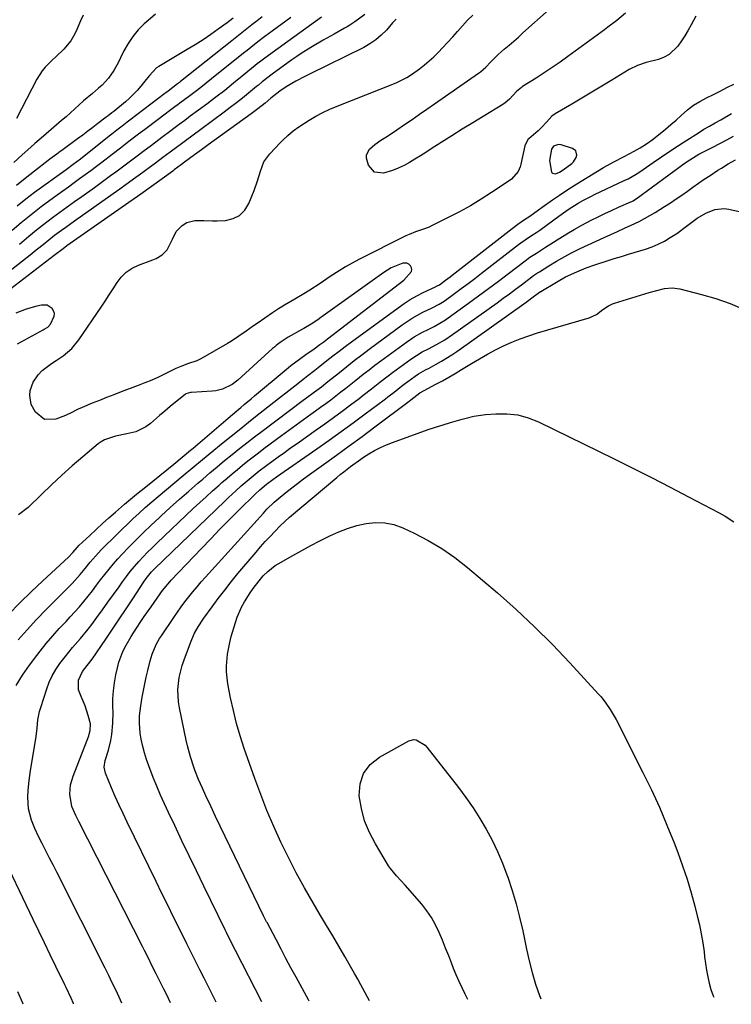
# Model space of a CAD drawing. Units: inches. Extents: x 1830896 to 1836191, y 421027 to 426304.
# Drawn here: x 1832822 to 1833107, y 421047 to 421440 of the extents above; entities that cross this region are included whole.
import ezdxf

# ---------------------------------------------------------------- set-up
doc = ezdxf.new("R2010")
doc.units = ezdxf.units.IN
doc.header["$MEASUREMENT"] = 0
for name, color, linetype in [('1', 7, 'Continuous'), ('7', 7, 'Continuous'), ('8', 7, 'Continuous')]:
    doc.layers.add(name, color=color, linetype=linetype)

msp = doc.modelspace()

# ---------------------------------------------------------------- linework, layer by layer
at = {"layer": '1', "color": 18}
msp.add_polyline3d([(1833035.52, 421389.88, 1750), (1833034.62, 421388.68, 1750), (1833033.93, 421384.12, 1750), (1833034.68, 421379.52, 1750), (1833035.08, 421379.09, 1750), (1833035.64, 421378.92, 1750), (1833036.31, 421378.91, 1750), (1833037.89, 421379.52, 1750), (1833039.32, 421380.39, 1750), (1833042.78, 421382.94, 1750), (1833043.52, 421383.64, 1750), (1833044.52, 421385.33, 1750), (1833044.78, 421386.31, 1750), (1833044.41, 421388, 1750), (1833043.03, 421389.03, 1750), (1833038.54, 421390.38, 1750), (1833037.5, 421390.52, 1750), (1833035.52, 421389.88, 1750)], dxfattribs=at)
at = {"layer": '7', "color": 18}
for points in [[(1833064.31, 421443.12, 1754), (1833060.75, 421440.15, 1754), (1833057.25, 421437.42, 1754), (1833055.82, 421436.36, 1754), (1833041.23, 421425.71, 1754), (1833038.12, 421423.49, 1754), (1833034.97, 421421.31, 1754), (1833031.78, 421419.2, 1754), (1833028.56, 421417.13, 1754), (1833023.15, 421413.74, 1754), (1833022.63, 421413.38, 1754), (1833020.74, 421411.7, 1754), (1833017.93, 421408.68, 1754), (1833016.16, 421407.21, 1754), (1833015.2, 421406.56, 1754), (1833007.4, 421401.83, 1754), (1833003.18, 421399.25, 1754), (1832998.98, 421396.65, 1754), (1832994.79, 421394.02, 1754), (1832990.62, 421391.37, 1754), (1832986.59, 421388.79, 1754), (1832984.44, 421387.42, 1754), (1832982.29, 421386.06, 1754), (1832980.12, 421384.71, 1754), (1832977.95, 421383.37, 1754), (1832975.74, 421382.14, 1754), (1832973.46, 421381.05, 1754), (1832971.1, 421380.16, 1754), (1832967.5, 421379.11, 1754), (1832963.89, 421379.53, 1754), (1832961.49, 421382.26, 1754), (1832960.69, 421385.13, 1754), (1832960.74, 421386.39, 1754), (1832961.96, 421388.67, 1754), (1832964.13, 421390.62, 1754), (1832966.52, 421392.3, 1754), (1832968.46, 421393.51, 1754), (1832969.92, 421394.45, 1754), (1832972.81, 421396.39, 1754), (1832975.94, 421398.54, 1754), (1832978.93, 421400.6, 1754), (1832981.92, 421402.67, 1754), (1832984.91, 421404.74, 1754), (1832987.9, 421406.82, 1754), (1833005.55, 421419.08, 1754), (1833006.33, 421419.65, 1754), (1833008.5, 421421.55, 1754), (1833010.4, 421423.57, 1754), (1833013.33, 421426.59, 1754), (1833015.82, 421428.68, 1754), (1833017.71, 421430.28, 1754), (1833021.44, 421433.53, 1754), (1833023.28, 421435.17, 1754), (1833044.27, 421454.04, 1754)], [(1832960.09, 421442.56, 1754), (1832956.14, 421439.66, 1754), (1832954.13, 421438.29, 1754), (1832953.08, 421437.65, 1754), (1832952.02, 421437.05, 1754), (1832947.79, 421434.75, 1754), (1832943.47, 421432.33, 1754), (1832939.21, 421429.81, 1754), (1832935.02, 421427.17, 1754), (1832932.97, 421425.79, 1754), (1832930.94, 421424.38, 1754), (1832923, 421418.75, 1754), (1832919.1, 421415.63, 1754), (1832917.54, 421414.34, 1754), (1832916.75, 421413.7, 1754), (1832913.55, 421411.09, 1754), (1832911.15, 421409.16, 1754), (1832908.73, 421407.25, 1754), (1832906.29, 421405.38, 1754), (1832903.83, 421403.53, 1754), (1832894.52, 421396.62, 1754), (1832891.44, 421394.33, 1754), (1832888.37, 421392.04, 1754), (1832886.77, 421390.86, 1754), (1832885.29, 421389.75, 1754), (1832882.33, 421387.54, 1754), (1832879.37, 421385.33, 1754), (1832876.4, 421383.13, 1754), (1832869.87, 421378.34, 1754), (1832868.58, 421377.39, 1754), (1832864.72, 421374.55, 1754), (1832862.13, 421372.68, 1754), (1832860.83, 421371.75, 1754), (1832859.52, 421370.82, 1754), (1832844.01, 421359.89, 1754), (1832840.57, 421357.43, 1754), (1832838.86, 421356.17, 1754), (1832836.12, 421354.13, 1754), (1832833.8, 421352.35, 1754), (1832831.52, 421350.53, 1754), (1832829.25, 421348.69, 1754), (1832828.11, 421347.78, 1754), (1832826.97, 421346.87, 1754), (1832817.69, 421339.52, 1754)], [(1832972.55, 421440.68, 1752), (1832971.18, 421439.16, 1752), (1832968.7, 421436.32, 1752), (1832966.67, 421434.27, 1752), (1832964.51, 421432.41, 1752), (1832962.14, 421430.81, 1752), (1832959.64, 421429.38, 1752), (1832937.91, 421418.71, 1752), (1832936.11, 421417.79, 1752), (1832932.56, 421415.88, 1752), (1832928.65, 421413.57, 1752), (1832926.16, 421411.86, 1752), (1832922.58, 421409.04, 1752), (1832920.21, 421407.15, 1752), (1832917.31, 421404.89, 1752), (1832914.61, 421402.89, 1752), (1832897.53, 421390.47, 1752), (1832894.76, 421388.45, 1752), (1832892.01, 421386.41, 1752), (1832888.05, 421383.46, 1752), (1832886.87, 421382.58, 1752), (1832883.92, 421380.39, 1752), (1832883.32, 421379.95, 1752), (1832870.57, 421370.78, 1752), (1832869.27, 421369.85, 1752), (1832867.53, 421368.62, 1752), (1832867.1, 421368.31, 1752), (1832841.04, 421350, 1752), (1832839.53, 421348.9, 1752), (1832835.98, 421346.18, 1752), (1832818.56, 421332.87, 1752)], [(1832930.56, 421441.41, 1758), (1832923.08, 421435.92, 1758), (1832920.18, 421433.76, 1758), (1832917.31, 421431.56, 1758), (1832914.47, 421429.32, 1758), (1832913.05, 421428.2, 1758), (1832911.64, 421427.07, 1758), (1832898.82, 421416.78, 1758), (1832896.67, 421415.06, 1758), (1832894.51, 421413.36, 1758), (1832892.34, 421411.69, 1758), (1832890.14, 421410.04, 1758), (1832886.14, 421407.07, 1758), (1832885.48, 421406.58, 1758), (1832884.14, 421405.58, 1758), (1832881.47, 421403.59, 1758), (1832880.8, 421403.09, 1758), (1832872.53, 421396.84, 1758), (1832869.15, 421394.28, 1758), (1832865.79, 421391.72, 1758), (1832862.43, 421389.15, 1758), (1832859.07, 421386.56, 1758), (1832855.04, 421383.44, 1758), (1832852.83, 421381.76, 1758), (1832850.61, 421380.09, 1758), (1832848.37, 421378.44, 1758), (1832846.12, 421376.82, 1758), (1832843.86, 421375.2, 1758), (1832841.61, 421373.57, 1758), (1832839.36, 421371.94, 1758), (1832837.12, 421370.29, 1758), (1832830.8, 421365.64, 1758), (1832828.07, 421363.57, 1758), (1832825.37, 421361.45, 1758), (1832822.74, 421359.26, 1758), (1832819.15, 421356.14, 1758)], [(1832876.37, 421442.67, 1764), (1832873.49, 421440.17, 1764), (1832871.94, 421438.78, 1764), (1832869.55, 421436.36, 1764), (1832867.36, 421433.78, 1764), (1832865.49, 421430.96, 1764), (1832863.83, 421427.98, 1764), (1832862.49, 421425.2, 1764), (1832861.63, 421423.5, 1764), (1832859.76, 421420.21, 1764), (1832857.62, 421417.08, 1764), (1832855.09, 421414.3, 1764), (1832853.68, 421413.05, 1764), (1832851.22, 421411.02, 1764), (1832847.69, 421407.99, 1764), (1832845.92, 421406.39, 1764), (1832844.18, 421404.81, 1764), (1832840.66, 421401.68, 1764), (1832838.88, 421400.14, 1764), (1832831.66, 421393.91, 1764), (1832828.24, 421390.94, 1764), (1832826.54, 421389.45, 1764), (1832823.15, 421386.44, 1764), (1832819.79, 421383.42, 1764)], [(1832847.49, 421442.27, 1766), (1832846.46, 421440.05, 1766), (1832844.66, 421435.84, 1766), (1832843.69, 421433.89, 1766), (1832842.57, 421432.04, 1766), (1832839.78, 421428.71, 1766), (1832836.62, 421425.65, 1766), (1832835.17, 421424.28, 1766), (1832832.35, 421421.5, 1766), (1832831.08, 421419.99, 1766), (1832828.98, 421416.66, 1766), (1832820.84, 421400.93, 1766)], [(1832907.5, 421441.07, 1762), (1832905.03, 421439.21, 1762), (1832901.52, 421436.67, 1762), (1832898.48, 421434.53, 1762), (1832895.41, 421432.45, 1762), (1832892.28, 421430.45, 1762), (1832889.12, 421428.51, 1762), (1832877.75, 421421.76, 1762), (1832876.88, 421421.18, 1762), (1832874.01, 421418.19, 1762), (1832872.71, 421416.53, 1762), (1832870.6, 421413.89, 1762), (1832869.16, 421412.21, 1762), (1832866.06, 421409.07, 1762), (1832864.39, 421407.61, 1762), (1832859.73, 421403.8, 1762), (1832858.99, 421403.2, 1762), (1832857.49, 421402.02, 1762), (1832856.73, 421401.44, 1762), (1832853.44, 421398.93, 1762), (1832851.41, 421397.4, 1762), (1832849.38, 421395.87, 1762), (1832847.34, 421394.35, 1762), (1832845.29, 421392.84, 1762), (1832839.02, 421388.24, 1762), (1832838.32, 421387.74, 1762), (1832836.94, 421386.73, 1762), (1832834.2, 421384.68, 1762), (1832833.52, 421384.16, 1762), (1832824.95, 421377.45, 1762), (1832820.85, 421374.12, 1762)], [(1832942.74, 421441.43, 1756), (1832923.05, 421427.28, 1756), (1832919.63, 421424.75, 1756), (1832917.95, 421423.44, 1756), (1832917.12, 421422.78, 1756), (1832916.3, 421422.11, 1756), (1832911.07, 421417.85, 1756), (1832907.58, 421415.03, 1756), (1832904.08, 421412.23, 1756), (1832900.54, 421409.46, 1756), (1832898.75, 421408.11, 1756), (1832896.96, 421406.76, 1756), (1832890.33, 421401.84, 1756), (1832888.12, 421400.21, 1756), (1832885.92, 421398.57, 1756), (1832883.71, 421396.92, 1756), (1832882.61, 421396.1, 1756), (1832878.94, 421393.34, 1756), (1832876.6, 421391.57, 1756), (1832874.25, 421389.81, 1756), (1832871.91, 421388.05, 1756), (1832869.13, 421385.97, 1756), (1832867, 421384.37, 1756), (1832864.87, 421382.77, 1756), (1832862.74, 421381.18, 1756), (1832860.61, 421379.58, 1756), (1832858.48, 421377.99, 1756), (1832856.33, 421376.41, 1756), (1832854.17, 421374.85, 1756), (1832852.01, 421373.3, 1756), (1832846.95, 421369.72, 1756), (1832844.02, 421367.63, 1756), (1832841.1, 421365.52, 1756), (1832838.2, 421363.4, 1756), (1832835.3, 421361.27, 1756), (1832833.48, 421359.91, 1756), (1832829.58, 421356.91, 1756), (1832825.78, 421353.79, 1756), (1832822.02, 421350.63, 1756)], [(1833092.34, 421441.82, 1752), (1833090.48, 421438.4, 1752), (1833089.25, 421436.23, 1752), (1833087.96, 421434.08, 1752), (1833086.59, 421431.99, 1752), (1833085.17, 421429.93, 1752), (1833081.75, 421426.59, 1752), (1833079.67, 421425.47, 1752), (1833077.4, 421424.61, 1752), (1833072.57, 421423.37, 1752), (1833069.04, 421422.2, 1752), (1833065.72, 421420.53, 1752), (1833058.81, 421416.32, 1752), (1833054.82, 421413.9, 1752), (1833050.81, 421411.49, 1752), (1833046.79, 421409.1, 1752), (1833042.77, 421406.72, 1752), (1833036.09, 421402.79, 1752), (1833034.8, 421401.87, 1752), (1833032.69, 421399.5, 1752), (1833030.72, 421397.33, 1752), (1833029.32, 421395.98, 1752), (1833025.57, 421392.81, 1752), (1833025.28, 421392.54, 1752), (1833024.04, 421390.07, 1752), (1833022.46, 421382.68, 1752), (1833022.18, 421381.68, 1752), (1833021.34, 421379.82, 1752), (1833018.63, 421376.73, 1752), (1833017.8, 421376.1, 1752), (1833010.73, 421371.38, 1752), (1833006.52, 421368.68, 1752), (1833002.25, 421366.08, 1752), (1832997.88, 421363.66, 1752), (1832993.44, 421361.34, 1752), (1832987.02, 421358.15, 1752), (1832985.73, 421357.55, 1752), (1832983.08, 421356.53, 1752), (1832980.37, 421355.67, 1752), (1832977.73, 421354.64, 1752), (1832976.44, 421354.04, 1752), (1832957.7, 421344.63, 1752), (1832955.01, 421343.2, 1752), (1832952.36, 421341.71, 1752), (1832949.77, 421340.11, 1752), (1832946.23, 421337.76, 1752), (1832942.17, 421335.03, 1752), (1832938.06, 421332.36, 1752), (1832935.66, 421330.84, 1752), (1832932.14, 421328.71, 1752), (1832928.04, 421326.32, 1752), (1832925.55, 421324.86, 1752), (1832923.13, 421323.31, 1752), (1832917.01, 421319.07, 1752), (1832915.55, 421318.05, 1752), (1832912.65, 421315.98, 1752), (1832909.75, 421313.9, 1752), (1832906.77, 421311.96, 1752), (1832905.24, 421311.04, 1752), (1832894.56, 421304.87, 1752), (1832892.97, 421304.08, 1752), (1832889.59, 421302.97, 1752), (1832886.54, 421301.88, 1752), (1832884.56, 421301.03, 1752), (1832880.25, 421298.88, 1752), (1832877.59, 421297.6, 1752), (1832874.91, 421296.37, 1752), (1832872.19, 421295.24, 1752), (1832869.45, 421294.17, 1752), (1832862.67, 421291.65, 1752), (1832859.78, 421290.55, 1752), (1832856.89, 421289.43, 1752), (1832854.02, 421288.29, 1752), (1832851.15, 421287.12, 1752), (1832847.15, 421285.46, 1752), (1832845.46, 421284.7, 1752), (1832842.16, 421283.01, 1752), (1832841.31, 421282.64, 1752), (1832840.45, 421282.29, 1752), (1832836.57, 421280.79, 1752), (1832832.03, 421280.7, 1752), (1832828.48, 421283.53, 1752), (1832826.8, 421286.68, 1752), (1832826.19, 421290.18, 1752), (1832826.39, 421292.21, 1752), (1832827.54, 421295.54, 1752), (1832829.48, 421298.48, 1752), (1832831.12, 421300.29, 1752), (1832834.83, 421303, 1752), (1832836.79, 421304.25, 1752), (1832839.58, 421306.13, 1752), (1832843.01, 421308.98, 1752), (1832845.85, 421312.43, 1752), (1832854.7, 421325.57, 1752), (1832856.31, 421327.99, 1752), (1832857.91, 421330.43, 1752), (1832859.48, 421332.89, 1752), (1832861.04, 421335.35, 1752), (1832862.77, 421337.6, 1752), (1832864.73, 421339.55, 1752), (1832867.05, 421341.08, 1752), (1832869.59, 421342.32, 1752), (1832875.42, 421344.47, 1752), (1832876.71, 421345.03, 1752), (1832879.1, 421346.5, 1752), (1832881.13, 421348.43, 1752), (1832883.23, 421352.73, 1752), (1832884.67, 421355.79, 1752), (1832887.04, 421358.21, 1752), (1832888.95, 421359.37, 1752), (1832892.18, 421360.25, 1752), (1832895.69, 421360.14, 1752), (1832899.26, 421360.05, 1752), (1832901.04, 421360.1, 1752), (1832904.36, 421360.25, 1752), (1832907.41, 421360.97, 1752), (1832910.06, 421362.23, 1752), (1832912.11, 421364.34, 1752), (1832913.77, 421366.99, 1752), (1832915.84, 421372.24, 1752), (1832917.2, 421376.04, 1752), (1832918.33, 421379.91, 1752), (1832919.78, 421383.58, 1752), (1832922.09, 421386.78, 1752), (1832926.18, 421391.18, 1752), (1832927.17, 421392.21, 1752), (1832929.25, 421394.18, 1752), (1832931.44, 421396.02, 1752), (1832933.75, 421397.7, 1752), (1832937.83, 421400.26, 1752), (1832940.53, 421401.84, 1752), (1832943.28, 421403.31, 1752), (1832946.1, 421404.64, 1752), (1832948.97, 421405.87, 1752), (1832971.88, 421414.95, 1752), (1832972.9, 421415.38, 1752), (1832976.85, 421417.4, 1752), (1832978.72, 421418.59, 1752), (1832981.91, 421420.86, 1752), (1832983.91, 421422.38, 1752), (1832985.84, 421423.98, 1752), (1832987.69, 421425.67, 1752), (1832989.47, 421427.44, 1752), (1832991.13, 421429.18, 1752), (1832993.18, 421431.36, 1752), (1832995.19, 421433.56, 1752), (1832997.17, 421435.8, 1752), (1832999.12, 421438.07, 1752), (1833001.13, 421440.26, 1752), (1833003.25, 421442.32, 1752)], [(1832821.55, 421192.51, 1752), (1832825.17, 421196.6, 1752), (1832828.86, 421200.63, 1752), (1832832.64, 421204.57, 1752), (1832836.49, 421208.45, 1752), (1832841.99, 421213.87, 1752), (1832843.11, 421215.01, 1752), (1832846.29, 421218.62, 1752), (1832848.3, 421221.12, 1752), (1832850.31, 421223.62, 1752), (1832853.58, 421227.34, 1752), (1832854.73, 421228.51, 1752), (1832867.4, 421240.9, 1752), (1832869.85, 421243.23, 1752), (1832872.36, 421245.5, 1752), (1832874.91, 421247.71, 1752), (1832877.5, 421249.89, 1752), (1832887.54, 421258.28, 1752), (1832891.34, 421261.44, 1752), (1832895.15, 421264.59, 1752), (1832898.97, 421267.73, 1752), (1832902.79, 421270.87, 1752), (1832906.63, 421273.99, 1752), (1832910.48, 421277.09, 1752), (1832914.34, 421280.17, 1752), (1832918.22, 421283.24, 1752), (1832926.77, 421289.96, 1752), (1832928.53, 421291.34, 1752), (1832932.06, 421294.1, 1752), (1832935.98, 421297.18, 1752), (1832937.34, 421298.25, 1752), (1832940.07, 421300.37, 1752), (1832941.43, 421301.44, 1752), (1832944.91, 421304.17, 1752), (1832947.33, 421306.06, 1752), (1832949.77, 421307.94, 1752), (1832952.23, 421309.79, 1752), (1832954.69, 421311.62, 1752), (1832973.35, 421325.34, 1752), (1832975.76, 421327.02, 1752), (1832978.24, 421328.6, 1752), (1832980.8, 421330.03, 1752), (1832983.42, 421331.37, 1752), (1832988.27, 421333.68, 1752), (1832988.5, 421333.8, 1752), (1832988.97, 421334.02, 1752), (1832989.87, 421334.52, 1752), (1832992.36, 421336.34, 1752), (1832994.13, 421337.68, 1752), (1832995.01, 421338.36, 1752), (1833018.95, 421357.03, 1752), (1833021.18, 421358.7, 1752), (1833023.48, 421360.29, 1752), (1833025.98, 421361.96, 1752), (1833029.48, 421364.46, 1752), (1833030.97, 421365.52, 1752), (1833035.1, 421368.42, 1752), (1833037.92, 421370.37, 1752), (1833040.78, 421372.28, 1752), (1833043.67, 421374.13, 1752), (1833046.59, 421375.94, 1752), (1833055.51, 421381.36, 1752), (1833059.59, 421383.67, 1752), (1833063.77, 421385.81, 1752), (1833067.67, 421387.86, 1752), (1833070.16, 421389.28, 1752), (1833072.58, 421390.82, 1752), (1833074.91, 421392.48, 1752), (1833078.12, 421394.99, 1752), (1833080.26, 421396.73, 1752), (1833082.37, 421398.51, 1752), (1833084.43, 421400.33, 1752), (1833086.47, 421402.19, 1752), (1833089.09, 421404.45, 1752), (1833091.46, 421406.24, 1752), (1833093.98, 421407.82, 1752), (1833096.67, 421409.29, 1752), (1833099.38, 421410.62, 1752), (1833102.09, 421411.96, 1752), (1833104.79, 421413.31, 1752), (1833107.5, 421414.66, 1752)], [(1832820.74, 421174.32, 1754), (1832823.32, 421178.44, 1754), (1832826.1, 421182.42, 1754), (1832829, 421186.32, 1754), (1832830.3, 421187.99, 1754), (1832832.79, 421191.07, 1754), (1832835.34, 421194.1, 1754), (1832837.98, 421197.04, 1754), (1832840.68, 421199.94, 1754), (1832842.36, 421201.69, 1754), (1832844.23, 421203.7, 1754), (1832846.05, 421205.75, 1754), (1832847.81, 421207.86, 1754), (1832849.55, 421210.04, 1754), (1832851.21, 421212.2, 1754), (1832852.86, 421214.36, 1754), (1832854.51, 421216.53, 1754), (1832856.16, 421218.7, 1754), (1832857.85, 421220.84, 1754), (1832859.58, 421222.94, 1754), (1832861.39, 421224.97, 1754), (1832863.24, 421226.97, 1754), (1832865.47, 421229.28, 1754), (1832868.5, 421232.37, 1754), (1832871.57, 421235.42, 1754), (1832874.69, 421238.41, 1754), (1832877.86, 421241.37, 1754), (1832878.71, 421242.15, 1754), (1832882.35, 421245.46, 1754), (1832886, 421248.73, 1754), (1832889.69, 421251.98, 1754), (1832893.4, 421255.19, 1754), (1832895.29, 421256.82, 1754), (1832898.2, 421259.3, 1754), (1832901.12, 421261.75, 1754), (1832904.06, 421264.19, 1754), (1832907.02, 421266.6, 1754), (1832910, 421268.99, 1754), (1832912.99, 421271.35, 1754), (1832916.02, 421273.69, 1754), (1832919.05, 421276, 1754), (1832935.42, 421288.32, 1754), (1832936.4, 421289.05, 1754), (1832939.99, 421291.67, 1754), (1832942.7, 421293.68, 1754), (1832945.34, 421295.77, 1754), (1832949.9, 421299.49, 1754), (1832952.84, 421301.86, 1754), (1832955.81, 421304.2, 1754), (1832958.82, 421306.5, 1754), (1832961.85, 421308.76, 1754), (1832975.03, 421318.47, 1754), (1832979.05, 421321.17, 1754), (1832983.3, 421323.49, 1754), (1832986.95, 421325.27, 1754), (1832989.76, 421326.69, 1754), (1832991.1, 421327.51, 1754), (1832991.75, 421327.96, 1754), (1832995.93, 421331, 1754), (1832998.64, 421333, 1754), (1833001.35, 421335.01, 1754), (1833004.04, 421337.04, 1754), (1833006.71, 421339.09, 1754), (1833021.55, 421350.57, 1754), (1833022.42, 421351.22, 1754), (1833024.19, 421352.49, 1754), (1833026.28, 421353.89, 1754), (1833028.76, 421355.51, 1754), (1833029.98, 421356.34, 1754), (1833030.58, 421356.77, 1754), (1833037.61, 421361.89, 1754), (1833041.37, 421364.58, 1754), (1833045.27, 421367.06, 1754), (1833047.52, 421368.33, 1754), (1833050.41, 421369.83, 1754), (1833051.88, 421370.55, 1754), (1833063.76, 421376.12, 1754), (1833065.37, 421376.91, 1754), (1833068.48, 421378.68, 1754), (1833069.98, 421379.67, 1754), (1833075.35, 421383.38, 1754), (1833078.68, 421385.65, 1754), (1833082.02, 421387.9, 1754), (1833085.38, 421390.12, 1754), (1833088.76, 421392.32, 1754), (1833093.36, 421395.28, 1754), (1833095.55, 421396.64, 1754), (1833097.79, 421397.94, 1754), (1833100.04, 421399.2, 1754), (1833102.29, 421400.46, 1754), (1833106.65, 421402.91, 1754)], [(1832863.02, 421047.25, 1756), (1832861.92, 421049.64, 1756), (1832860.55, 421052.56, 1756), (1832859.16, 421055.47, 1756), (1832857.74, 421058.37, 1756), (1832856.3, 421061.25, 1756), (1832837.11, 421099.34, 1756), (1832835.61, 421102.3, 1756), (1832834.11, 421105.27, 1756), (1832832.6, 421108.22, 1756), (1832831.08, 421111.18, 1756), (1832829.68, 421113.92, 1756), (1832828.16, 421117.14, 1756), (1832826.86, 421120.45, 1756), (1832825.61, 421124.99, 1756), (1832825.38, 421129.67, 1756), (1832825.54, 421132.43, 1756), (1832825.91, 421136.35, 1756), (1832826.47, 421140.25, 1756), (1832828.49, 421152.23, 1756), (1832828.75, 421153.9, 1756), (1832829.14, 421157.25, 1756), (1832829.46, 421160.6, 1756), (1832830.09, 421163.89, 1756), (1832830.55, 421165.51, 1756), (1832832.95, 421172.92, 1756), (1832833.97, 421175.6, 1756), (1832835.16, 421178.2, 1756), (1832836.6, 421180.67, 1756), (1832838.21, 421183.05, 1756), (1832840.26, 421185.72, 1756), (1832843.31, 421189.44, 1756), (1832846.48, 421193.06, 1756), (1832849.52, 421196.8, 1756), (1832850.96, 421198.72, 1756), (1832852.96, 421201.45, 1756), (1832855.19, 421204.53, 1756), (1832857.42, 421207.61, 1756), (1832859.64, 421210.7, 1756), (1832861.84, 421213.79, 1756), (1832863.26, 421215.79, 1756), (1832864.79, 421217.86, 1756), (1832866.36, 421219.9, 1756), (1832868.01, 421221.88, 1756), (1832869.7, 421223.82, 1756), (1832871.45, 421225.71, 1756), (1832873.23, 421227.57, 1756), (1832875.05, 421229.39, 1756), (1832876.9, 421231.19, 1756), (1832891.54, 421245.04, 1756), (1832894.08, 421247.41, 1756), (1832896.63, 421249.77, 1756), (1832899.21, 421252.09, 1756), (1832901.81, 421254.4, 1756), (1832902.97, 421255.42, 1756), (1832905.01, 421257.19, 1756), (1832907.07, 421258.94, 1756), (1832909.14, 421260.67, 1756), (1832911.23, 421262.38, 1756), (1832913.33, 421264.06, 1756), (1832915.46, 421265.73, 1756), (1832917.6, 421267.37, 1756), (1832919.75, 421269, 1756), (1832926.76, 421274.22, 1756), (1832929.69, 421276.38, 1756), (1832932.63, 421278.54, 1756), (1832935.58, 421280.67, 1756), (1832938.54, 421282.79, 1756), (1832940.34, 421284.08, 1756), (1832942.4, 421285.56, 1756), (1832944.46, 421287.05, 1756), (1832946.49, 421288.56, 1756), (1832948.52, 421290.09, 1756), (1832950.54, 421291.63, 1756), (1832952.54, 421293.19, 1756), (1832954.54, 421294.76, 1756), (1832956.52, 421296.35, 1756), (1832959.47, 421298.71, 1756), (1832961.79, 421300.53, 1756), (1832964.14, 421302.32, 1756), (1832966.51, 421304.09, 1756), (1832976.71, 421311.61, 1756), (1832979.86, 421313.72, 1756), (1832983.17, 421315.57, 1756), (1832985.38, 421316.68, 1756), (1832987.75, 421317.88, 1756), (1832990.09, 421319.12, 1756), (1832992.34, 421320.5, 1756), (1832993.43, 421321.25, 1756), (1833001.52, 421327.09, 1756), (1833005.54, 421330.02, 1756), (1833009.55, 421332.98, 1756), (1833013.53, 421335.97, 1756), (1833017.49, 421338.98, 1756), (1833024.16, 421344.09, 1756), (1833024.78, 421344.56, 1756), (1833026.05, 421345.47, 1756), (1833028.65, 421347.18, 1756), (1833032.26, 421349.47, 1756), (1833034.38, 421350.82, 1756), (1833037.98, 421353.13, 1756), (1833040.87, 421354.92, 1756), (1833043.79, 421356.65, 1756), (1833046.76, 421358.3, 1756), (1833050.57, 421360.3, 1756), (1833053.27, 421361.65, 1756), (1833055.98, 421362.98, 1756), (1833058.72, 421364.25, 1756), (1833061.47, 421365.5, 1756), (1833066.44, 421367.7, 1756), (1833066.72, 421367.83, 1756), (1833067.25, 421368.1, 1756), (1833068.28, 421368.75, 1756), (1833068.52, 421368.92, 1756), (1833088.15, 421383.23, 1756), (1833089.9, 421384.44, 1756), (1833093.52, 421386.66, 1756), (1833095.4, 421387.65, 1756), (1833099.1, 421389.53, 1756), (1833101.9, 421390.96, 1756), (1833104.68, 421392.4, 1756), (1833107.46, 421393.87, 1756)], [(1832882.39, 421047.45, 1758), (1832880.79, 421050.91, 1758), (1832879.82, 421052.87, 1758), (1832877.52, 421057.43, 1758), (1832876.73, 421058.99, 1758), (1832875.15, 421062.11, 1758), (1832873.57, 421065.23, 1758), (1832871.99, 421068.35, 1758), (1832871.2, 421069.91, 1758), (1832845.85, 421119.95, 1758), (1832844.65, 421122.33, 1758), (1832842.96, 421125.93, 1758), (1832842.21, 421130.84, 1758), (1832842.5, 421134.52, 1758), (1832843.49, 421138.07, 1758), (1832849.74, 421154.23, 1758), (1832849.97, 421154.89, 1758), (1832850.34, 421156.25, 1758), (1832850.45, 421159.01, 1758), (1832849.57, 421162.27, 1758), (1832848.31, 421166.15, 1758), (1832846.74, 421169.92, 1758), (1832845.63, 421172.58, 1758), (1832845.61, 421176.42, 1758), (1832847.23, 421179.86, 1758), (1832849.17, 421182.32, 1758), (1832851.05, 421184.81, 1758), (1832856.52, 421192.81, 1758), (1832859.25, 421196.83, 1758), (1832861.97, 421200.87, 1758), (1832864.66, 421204.91, 1758), (1832867.34, 421208.97, 1758), (1832871.75, 421215.69, 1758), (1832872.71, 421217.08, 1758), (1832874.88, 421219.67, 1758), (1832876.06, 421220.88, 1758), (1832904.08, 421248.02, 1758), (1832905.54, 421249.41, 1758), (1832908.48, 421252.14, 1758), (1832910.62, 421254.07, 1758), (1832913.01, 421256.14, 1758), (1832915.44, 421258.15, 1758), (1832917.91, 421260.11, 1758), (1832920.43, 421262.01, 1758), (1832922.89, 421263.83, 1758), (1832925.4, 421265.67, 1758), (1832927.92, 421267.49, 1758), (1832930.44, 421269.3, 1758), (1832932.98, 421271.1, 1758), (1832940.66, 421276.5, 1758), (1832944.11, 421278.96, 1758), (1832947.56, 421281.44, 1758), (1832950.97, 421283.96, 1758), (1832954.38, 421286.49, 1758), (1832957.78, 421289.05, 1758), (1832959.46, 421290.33, 1758), (1832962.8, 421292.93, 1758), (1832966.11, 421295.56, 1758), (1832969.46, 421298.14, 1758), (1832971.15, 421299.4, 1758), (1832978.41, 421304.75, 1758), (1832980.67, 421306.28, 1758), (1832983.04, 421307.63, 1758), (1832985.47, 421308.88, 1758), (1832988.78, 421310.62, 1758), (1832992.02, 421312.48, 1758), (1832995.13, 421314.55, 1758), (1833012.96, 421327.32, 1758), (1833015.41, 421329.1, 1758), (1833017.85, 421330.89, 1758), (1833020.28, 421332.69, 1758), (1833022.7, 421334.52, 1758), (1833026.76, 421337.61, 1758), (1833027.52, 421338.17, 1758), (1833029.09, 421339.22, 1758), (1833029.89, 421339.73, 1758), (1833033.64, 421342.03, 1758), (1833036.69, 421343.87, 1758), (1833038.74, 421345.09, 1758), (1833042.38, 421347.12, 1758), (1833046.12, 421348.95, 1758), (1833055.67, 421353.33, 1758), (1833058.38, 421354.57, 1758), (1833061.09, 421355.82, 1758), (1833063.8, 421357.07, 1758), (1833066.51, 421358.32, 1758), (1833069.67, 421359.83, 1758), (1833073.97, 421362.17, 1758), (1833076.07, 421363.43, 1758), (1833079.88, 421365.82, 1758), (1833082.19, 421367.3, 1758), (1833084.48, 421368.81, 1758), (1833086.74, 421370.37, 1758), (1833088.98, 421371.96, 1758), (1833091.22, 421373.55, 1758), (1833093.47, 421375.13, 1758), (1833095.74, 421376.67, 1758), (1833098.02, 421378.19, 1758), (1833101.2, 421380.28, 1758), (1833102.57, 421381.15, 1758), (1833105.34, 421382.83, 1758), (1833108.17, 421384.4, 1758)], [(1832918.91, 421047.83, 1762), (1832908.42, 421068.37, 1762), (1832906.85, 421071.46, 1762), (1832904.8, 421075.6, 1762), (1832904.29, 421076.64, 1762), (1832895.75, 421094.1, 1762), (1832892.81, 421100.13, 1762), (1832889.89, 421106.18, 1762), (1832886.99, 421112.24, 1762), (1832884.1, 421118.31, 1762), (1832881.63, 421123.53, 1762), (1832880.02, 421127, 1762), (1832878.46, 421130.49, 1762), (1832876.96, 421134.01, 1762), (1832875.5, 421137.55, 1762), (1832873.72, 421142.13, 1762), (1832872.83, 421144.71, 1762), (1832872.07, 421147.33, 1762), (1832871.38, 421149.97, 1762), (1832870.69, 421152.89, 1762), (1832870.24, 421155.3, 1762), (1832869.99, 421159.22, 1762), (1832870.07, 421162.2, 1762), (1832870.55, 421166.15, 1762), (1832871.14, 421169.57, 1762), (1832871.64, 421172.25, 1762), (1832872.17, 421174.92, 1762), (1832872.75, 421177.59, 1762), (1832873.37, 421180.25, 1762), (1832874.33, 421184.19, 1762), (1832875.1, 421186.83, 1762), (1832876.7, 421190.63, 1762), (1832878.04, 421193.03, 1762), (1832878.78, 421194.19, 1762), (1832883.73, 421201.52, 1762), (1832885.19, 421203.62, 1762), (1832886.68, 421205.71, 1762), (1832888.21, 421207.76, 1762), (1832889.78, 421209.78, 1762), (1832891.39, 421211.78, 1762), (1832893.02, 421213.75, 1762), (1832894.69, 421215.69, 1762), (1832896.39, 421217.61, 1762), (1832919.57, 421243.25, 1762), (1832920.97, 421244.75, 1762), (1832923.88, 421247.61, 1762), (1832925.44, 421248.93, 1762), (1832928.51, 421251.4, 1762), (1832930.85, 421253.25, 1762), (1832933.22, 421255.08, 1762), (1832935.62, 421256.87, 1762), (1832938.03, 421258.64, 1762), (1832943.53, 421262.58, 1762), (1832948.7, 421266.31, 1762), (1832953.85, 421270.07, 1762), (1832958.98, 421273.86, 1762), (1832964.08, 421277.68, 1762), (1832977.75, 421287.96, 1762), (1832978.42, 421288.47, 1762), (1832982.08, 421291.23, 1762), (1832983.75, 421292.18, 1762), (1832988.5, 421294.71, 1762), (1832991.1, 421296.12, 1762), (1832993.68, 421297.57, 1762), (1832996.23, 421299.07, 1762), (1832998.77, 421300.61, 1762), (1833002.77, 421303.08, 1762), (1833005.89, 421304.95, 1762), (1833009.06, 421306.74, 1762), (1833012.28, 421308.43, 1762), (1833015.54, 421310.05, 1762), (1833018.86, 421311.53, 1762), (1833022.22, 421312.91, 1762), (1833025.64, 421314.12, 1762), (1833029.11, 421315.22, 1762), (1833049.73, 421321.25, 1762), (1833052.63, 421322.63, 1762), (1833055.2, 421324.62, 1762), (1833057.44, 421326.12, 1762), (1833059.06, 421326.88, 1762), (1833059.91, 421327.18, 1762), (1833073.67, 421331.38, 1762), (1833076.72, 421332.25, 1762), (1833079.8, 421332.99, 1762), (1833082.89, 421333.31, 1762), (1833085.97, 421332.89, 1762), (1833094.62, 421330.66, 1762), (1833100.41, 421328.95, 1762), (1833106.1, 421326.99, 1762), (1833111.65, 421324.65, 1762)], [(1832937.86, 421048.03, 1764), (1832937.54, 421048.65, 1764), (1832932.59, 421057.74, 1764), (1832930.57, 421061.47, 1764), (1832928.57, 421065.2, 1764), (1832926.58, 421068.94, 1764), (1832924.59, 421072.68, 1764), (1832921, 421079.49, 1764), (1832920.82, 421079.84, 1764), (1832919.62, 421082.25, 1764), (1832900.46, 421121.93, 1764), (1832898.48, 421126.06, 1764), (1832896.53, 421130.21, 1764), (1832895.15, 421133.18, 1764), (1832893.6, 421136.77, 1764), (1832892.21, 421140.43, 1764), (1832891.78, 421141.66, 1764), (1832890.42, 421145.77, 1764), (1832889.2, 421150.23, 1764), (1832888.69, 421152.48, 1764), (1832886, 421165.39, 1764), (1832885.62, 421167.8, 1764), (1832885.4, 421172.65, 1764), (1832885.93, 421177.5, 1764), (1832887.06, 421182.24, 1764), (1832887.83, 421184.57, 1764), (1832890.38, 421191.41, 1764), (1832890.89, 421192.71, 1764), (1832892.06, 421195.25, 1764), (1832893.41, 421197.69, 1764), (1832895.71, 421201.19, 1764), (1832899.02, 421205.74, 1764), (1832901.53, 421209.13, 1764), (1832904.09, 421212.47, 1764), (1832906.71, 421215.76, 1764), (1832909.39, 421219.02, 1764), (1832916.6, 421227.6, 1764), (1832918.43, 421229.73, 1764), (1832920.29, 421231.83, 1764), (1832922.19, 421233.88, 1764), (1832924.12, 421235.91, 1764), (1832926.25, 421238.1, 1764), (1832928.08, 421239.89, 1764), (1832930, 421241.58, 1764), (1832948.9, 421257.49, 1764), (1832950.26, 421258.61, 1764), (1832951.63, 421259.72, 1764), (1832954.41, 421261.87, 1764), (1832958.43, 421264.74, 1764), (1832959.61, 421265.52, 1764), (1832961.69, 421266.85, 1764), (1832963.97, 421268.2, 1764), (1832966.29, 421269.45, 1764), (1832968.7, 421270.53, 1764), (1832971.15, 421271.5, 1764), (1832985.41, 421276.59, 1764), (1832988.35, 421277.6, 1764), (1832991.32, 421278.53, 1764), (1832994.3, 421279.42, 1764), (1832998.92, 421280.81, 1764), (1833003.59, 421281.94, 1764), (1833008.35, 421282.59, 1764), (1833012.48, 421282.93, 1764), (1833016.88, 421282.93, 1764), (1833021.2, 421282.47, 1764), (1833025.38, 421281.32, 1764), (1833029.48, 421279.71, 1764), (1833059.76, 421264.85, 1764), (1833067.21, 421261.16, 1764), (1833074.64, 421257.42, 1764), (1833082.04, 421253.62, 1764), (1833089.42, 421249.77, 1764), (1833101.7, 421243.3, 1764), (1833104.11, 421241.97, 1764), (1833107.59, 421239.75, 1764)], [(1832961.96, 421048.28, 1766), (1832961.21, 421049.7, 1766), (1832959.3, 421053.11, 1766), (1832958.46, 421054.63, 1766), (1832957.23, 421056.91, 1766), (1832956.39, 421058.42, 1766), (1832955.96, 421059.17, 1766), (1832952.04, 421065.94, 1766), (1832949.64, 421070.06, 1766), (1832947.23, 421074.18, 1766), (1832944.81, 421078.3, 1766), (1832942.37, 421082.4, 1766), (1832939.4, 421087.4, 1766), (1832935.97, 421093.37, 1766), (1832932.66, 421099.39, 1766), (1832929.52, 421105.51, 1766), (1832926.5, 421111.68, 1766), (1832923.66, 421117.95, 1766), (1832920.96, 421124.27, 1766), (1832918.46, 421130.67, 1766), (1832916.09, 421137.13, 1766), (1832911.9, 421149.14, 1766), (1832910.28, 421154.12, 1766), (1832908.81, 421159.15, 1766), (1832907.55, 421164.24, 1766), (1832906.44, 421169.36, 1766), (1832905.36, 421174.96, 1766), (1832904.79, 421179.69, 1766), (1832904.77, 421182.06, 1766), (1832905.18, 421186.82, 1766), (1832906.09, 421191.51, 1766), (1832906.71, 421193.82, 1766), (1832908.4, 421199.52, 1766), (1832909.11, 421201.61, 1766), (1832910.84, 421205.64, 1766), (1832911.95, 421207.71, 1766), (1832914.22, 421211.33, 1766), (1832915.46, 421213.07, 1766), (1832917.81, 421216.1, 1766), (1832919.49, 421218.07, 1766), (1832921.29, 421219.92, 1766), (1832924.31, 421222.3, 1766), (1832925.41, 421222.97, 1766), (1832931.34, 421226.31, 1766), (1832934.91, 421228.28, 1766), (1832938.5, 421230.22, 1766), (1832942.11, 421232.11, 1766), (1832946.12, 421234.14, 1766), (1832949.63, 421235.73, 1766), (1832953.21, 421237.11, 1766), (1832956.89, 421238.21, 1766), (1832960.64, 421239.11, 1766), (1832964.39, 421239.48, 1766), (1832968.08, 421239.38, 1766), (1832971.69, 421238.59, 1766), (1832975.25, 421237.33, 1766), (1832979.81, 421235.19, 1766), (1832985.45, 421232.27, 1766), (1832990.91, 421229.06, 1766), (1832996.1, 421225.42, 1766), (1833001.1, 421221.49, 1766), (1833013.06, 421211.3, 1766), (1833020.58, 421204.64, 1766), (1833027.94, 421197.8, 1766), (1833035.03, 421190.7, 1766), (1833041.96, 421183.41, 1766), (1833053.44, 421170.88, 1766), (1833054.47, 421169.71, 1766), (1833056.4, 421167.27, 1766), (1833058.16, 421164.7, 1766), (1833060.48, 421160.64, 1766), (1833071.23, 421139.5, 1766), (1833074.61, 421132.58, 1766), (1833077.83, 421125.59, 1766), (1833080.83, 421118.5, 1766), (1833083.67, 421111.34, 1766), (1833085.13, 421107.47, 1766), (1833087.04, 421102.17, 1766), (1833088.83, 421096.83, 1766), (1833090.45, 421091.44, 1766), (1833091.95, 421086.01, 1766), (1833092.93, 421082.21, 1766), (1833093.78, 421078.64, 1766), (1833094.53, 421075.04, 1766), (1833095.13, 421071.42, 1766), (1833095.62, 421067.77, 1766), (1833095.85, 421065.77, 1766), (1833096.21, 421063.13, 1766), (1833096.62, 421060.49, 1766), (1833097.12, 421057.86, 1766), (1833097.67, 421055.25, 1766), (1833098.4, 421052.69, 1766), (1833099.28, 421050.2, 1766), (1833099.5, 421049.73, 1766)], [(1833001.24, 421048.7, 1768), (1833000.15, 421050.92, 1768), (1832998.91, 421053.45, 1768), (1832997.73, 421056.01, 1768), (1832996.62, 421058.6, 1768), (1832995.57, 421061.21, 1768), (1832994.85, 421063.05, 1768), (1832993.62, 421066.19, 1768), (1832992.38, 421069.32, 1768), (1832991.1, 421072.44, 1768), (1832989.82, 421075.55, 1768), (1832988.38, 421078.57, 1768), (1832986.76, 421081.49, 1768), (1832984.87, 421084.23, 1768), (1832982.8, 421086.86, 1768), (1832976.22, 421094.46, 1768), (1832974.51, 421096.38, 1768), (1832972.74, 421098.23, 1768), (1832970.3, 421101.18, 1768), (1832969.6, 421102.25, 1768), (1832964.31, 421110.94, 1768), (1832961.93, 421115.51, 1768), (1832959.99, 421120.22, 1768), (1832958.69, 421125.15, 1768), (1832957.82, 421130.23, 1768), (1832958.22, 421134.94, 1768), (1832959.55, 421139.17, 1768), (1832962.26, 421142.66, 1768), (1832965.9, 421145.68, 1768), (1832977.67, 421152.2, 1768), (1832979.6, 421152.73, 1768), (1832980.59, 421152.63, 1768), (1832984.19, 421150.49, 1768), (1832984.92, 421149.68, 1768), (1832997.47, 421133.51, 1768), (1833000.46, 421129.49, 1768), (1833003.33, 421125.38, 1768), (1833006.02, 421121.16, 1768), (1833008.59, 421116.85, 1768), (1833010.95, 421112.43, 1768), (1833013.14, 421107.93, 1768), (1833015.08, 421103.32, 1768), (1833016.85, 421098.64, 1768), (1833017.2, 421097.62, 1768), (1833018.93, 421092.34, 1768), (1833020.52, 421087.02, 1768), (1833021.91, 421081.65, 1768), (1833023.17, 421076.24, 1768), (1833024.73, 421068.9, 1768), (1833025.79, 421064.21, 1768), (1833026.97, 421059.54, 1768), (1833028.33, 421054.93, 1768), (1833029.09, 421052.65, 1768), (1833029.91, 421050.38, 1768), (1833030.43, 421049, 1768)], [(1832843.66, 421047.05, 1754), (1832843.62, 421047.15, 1754), (1832842.71, 421049.33, 1754), (1832840.74, 421053.62, 1754), (1832840.22, 421054.68, 1754), (1832836.65, 421061.95, 1754), (1832834.35, 421066.64, 1754), (1832832.06, 421071.35, 1754), (1832829.78, 421076.05, 1754), (1832827.52, 421080.77, 1754), (1832813.74, 421109.54, 1754)], [(1832823.58, 421046.83, 1752), (1832823.37, 421047.34, 1752), (1832821.39, 421051.83, 1752)]]:
    msp.add_polyline3d(points, dxfattribs=at)
at = {"layer": '8', "color": 18}
for points in [[(1832919.01, 421441.58, 1760), (1832916.99, 421440, 1760), (1832914.98, 421438.41, 1760), (1832912.98, 421436.81, 1760), (1832910.97, 421435.22, 1760), (1832908.97, 421433.62, 1760), (1832906.96, 421432.03, 1760), (1832886.42, 421415.7, 1760), (1832886.04, 421415.4, 1760), (1832885.28, 421414.8, 1760), (1832881.49, 421411.95, 1760), (1832880.55, 421411.25, 1760), (1832880.09, 421410.9, 1760), (1832866.13, 421400.31, 1760), (1832865.1, 421399.53, 1760), (1832863.04, 421397.95, 1760), (1832860.99, 421396.36, 1760), (1832858.95, 421394.76, 1760), (1832857.94, 421393.95, 1760), (1832846.44, 421384.77, 1760), (1832843.57, 421382.59, 1760), (1832840.66, 421380.48, 1760), (1832828.09, 421371.32, 1760), (1832824.61, 421368.68, 1760), (1832821.19, 421365.97, 1760)], [(1832900.61, 421047.64, 1760), (1832895.81, 421057.23, 1760), (1832894.09, 421060.67, 1760), (1832892.36, 421064.12, 1760), (1832890.64, 421067.56, 1760), (1832888.93, 421071.01, 1760), (1832885.96, 421076.99, 1760), (1832883.63, 421081.7, 1760), (1832881.31, 421086.42, 1760), (1832878.99, 421091.15, 1760), (1832876.68, 421095.87, 1760), (1832865.1, 421119.66, 1760), (1832863.47, 421123.07, 1760), (1832861.88, 421126.5, 1760), (1832860.34, 421129.95, 1760), (1832858.84, 421133.42, 1760), (1832856.4, 421139.19, 1760), (1832855.91, 421141.69, 1760), (1832856.33, 421144.24, 1760), (1832857.65, 421148.5, 1760), (1832858.52, 421152.24, 1760), (1832858.94, 421154.76, 1760), (1832859.39, 421159.21, 1760), (1832859.45, 421163.69, 1760), (1832859.38, 421165.72, 1760), (1832859.4, 421168.97, 1760), (1832859.58, 421172.2, 1760), (1832860, 421175.41, 1760), (1832860.58, 421178.6, 1760), (1832861.19, 421181.41, 1760), (1832861.78, 421183.62, 1760), (1832863.4, 421187.87, 1760), (1832864.74, 421190.48, 1760), (1832866.74, 421193.89, 1760), (1832868.86, 421197.23, 1760), (1832870.62, 421199.88, 1760), (1832871.96, 421201.85, 1760), (1832874.66, 421205.76, 1760), (1832878.34, 421211, 1760), (1832878.84, 421211.7, 1760), (1832879.89, 421213.08, 1760), (1832882.13, 421215.71, 1760), (1832882.71, 421216.35, 1760), (1832894.81, 421229.12, 1760), (1832898.48, 421232.96, 1760), (1832902.17, 421236.78, 1760), (1832905.9, 421240.56, 1760), (1832909.65, 421244.32, 1760), (1832916.37, 421250.98, 1760), (1832918.06, 421252.58, 1760), (1832920.73, 421254.78, 1760), (1832923.26, 421256.62, 1760), (1832924.73, 421257.65, 1760), (1832940.94, 421268.95, 1760), (1832945.81, 421272.38, 1760), (1832950.65, 421275.84, 1760), (1832955.46, 421279.35, 1760), (1832960.24, 421282.89, 1760), (1832967.74, 421288.51, 1760), (1832969.76, 421290.05, 1760), (1832971.76, 421291.62, 1760), (1832974.77, 421293.95, 1760), (1832975.79, 421294.71, 1760), (1832980.13, 421297.9, 1760), (1832981.49, 421298.83, 1760), (1832984.37, 421300.43, 1760), (1832985.82, 421301.21, 1760), (1832988.63, 421302.73, 1760), (1832990.74, 421303.92, 1760), (1832994.85, 421306.48, 1760), (1832996.85, 421307.84, 1760), (1833024.5, 421327.53, 1760), (1833027.94, 421330.05, 1760), (1833030.33, 421331.78, 1760), (1833030.47, 421331.87, 1760), (1833036.65, 421335.53, 1760), (1833037.37, 421335.95, 1760), (1833040.29, 421337.61, 1760), (1833044.75, 421339.72, 1760), (1833048.53, 421341.29, 1760), (1833052.4, 421342.63, 1760), (1833056.96, 421344.07, 1760), (1833059.78, 421344.95, 1760), (1833062.61, 421345.82, 1760), (1833065.44, 421346.68, 1760), (1833072.26, 421348.75, 1760), (1833074.84, 421349.66, 1760), (1833077.36, 421350.71, 1760), (1833079.79, 421351.96, 1760), (1833082.15, 421353.35, 1760), (1833084.71, 421355.04, 1760), (1833088.67, 421357.87, 1760), (1833091.33, 421359.9, 1760), (1833092.93, 421361.06, 1760), (1833096.31, 421363.1, 1760), (1833099.91, 421364.59, 1760), (1833103.66, 421364.96, 1760), (1833105.58, 421364.73, 1760), (1833119.86, 421361.52, 1760)], [(1832817.77, 421202.83, 1750), (1832822.21, 421207.34, 1750), (1832826.75, 421211.75, 1750), (1832831.35, 421216.1, 1750), (1832841.69, 421225.63, 1750), (1832843.41, 421227.48, 1750), (1832845.1, 421229.48, 1750), (1832845.84, 421230.23, 1750), (1832850.14, 421234.29, 1750), (1832852.68, 421236.66, 1750), (1832855.25, 421239.02, 1750), (1832857.84, 421241.34, 1750), (1832860.46, 421243.64, 1750), (1832864.1, 421246.8, 1750), (1832866.43, 421248.78, 1750), (1832868.79, 421250.72, 1750), (1832872.51, 421253.71, 1750), (1832875.32, 421255.97, 1750), (1832878.13, 421258.24, 1750), (1832880.93, 421260.52, 1750), (1832883.72, 421262.8, 1750), (1832887.07, 421265.54, 1750), (1832890.41, 421268.31, 1750), (1832891.51, 421269.24, 1750), (1832905.53, 421281.19, 1750), (1832908.95, 421284.11, 1750), (1832910.53, 421285.47, 1750), (1832911.89, 421286.63, 1750), (1832914.62, 421288.94, 1750), (1832916, 421290.09, 1750), (1832928.61, 421300.61, 1750), (1832930.54, 421302.18, 1750), (1832934.49, 421305.19, 1750), (1832936.51, 421306.64, 1750), (1832939.8, 421308.94, 1750), (1832942.14, 421310.59, 1750), (1832943.68, 421311.71, 1750), (1832944.44, 421312.29, 1750), (1832945.2, 421312.86, 1750), (1832975.61, 421336.4, 1750), (1832978.67, 421339.8, 1750), (1832978.84, 421340.55, 1750), (1832978.7, 421341.31, 1750), (1832978.36, 421342.08, 1750), (1832977.64, 421342.75, 1750), (1832976.91, 421343.13, 1750), (1832975.22, 421343.09, 1750), (1832970.66, 421341.21, 1750), (1832967.72, 421339.4, 1750), (1832942.55, 421321.38, 1750), (1832941.25, 421320.46, 1750), (1832938.59, 421318.72, 1750), (1832935.72, 421317.05, 1750), (1832935.14, 421316.72, 1750), (1832929.46, 421313.49, 1750), (1832928.63, 421313, 1750), (1832926.23, 421311.39, 1750), (1832924.71, 421310.22, 1750), (1832923.97, 421309.6, 1750), (1832923.24, 421308.96, 1750), (1832909.27, 421296.35, 1750), (1832907.03, 421294.62, 1750), (1832903.24, 421292.74, 1750), (1832900.52, 421292.07, 1750), (1832899.11, 421291.92, 1750), (1832890.76, 421291.48, 1750), (1832890.43, 421291.45, 1750), (1832888.57, 421290.84, 1750), (1832888.31, 421290.65, 1750), (1832884.48, 421287.55, 1750), (1832882.32, 421285.77, 1750), (1832880.18, 421283.98, 1750), (1832878.05, 421282.17, 1750), (1832874.43, 421279.01, 1750), (1832872.62, 421277.67, 1750), (1832868.63, 421275.75, 1750), (1832864.99, 421274.91, 1750), (1832860.42, 421273.97, 1750), (1832856.05, 421272.54, 1750), (1832854.74, 421271.76, 1750), (1832853.5, 421270.86, 1750), (1832847.34, 421265.69, 1750), (1832843.11, 421262.05, 1750), (1832838.94, 421258.35, 1750), (1832834.86, 421254.54, 1750), (1832830.85, 421250.67, 1750), (1832825.59, 421245.47, 1750), (1832821.74, 421242.49, 1750)], [(1832821.3, 421310.9, 1750), (1832831.52, 421316.46, 1750), (1832831.99, 421316.73, 1750), (1832833.37, 421317.6, 1750), (1832834.49, 421318.73, 1750), (1832835.99, 421321.93, 1750), (1832836.06, 421323.02, 1750), (1832835.73, 421324.06, 1750), (1832835.13, 421325.06, 1750), (1832833.16, 421326.32, 1750), (1832830.83, 421326.4, 1750), (1832829.03, 421325.97, 1750), (1832824.74, 421324.75, 1750), (1832820.58, 421323.17, 1750)]]:
    msp.add_polyline3d(points, dxfattribs=at)

doc.saveas('drawing.dxf')
